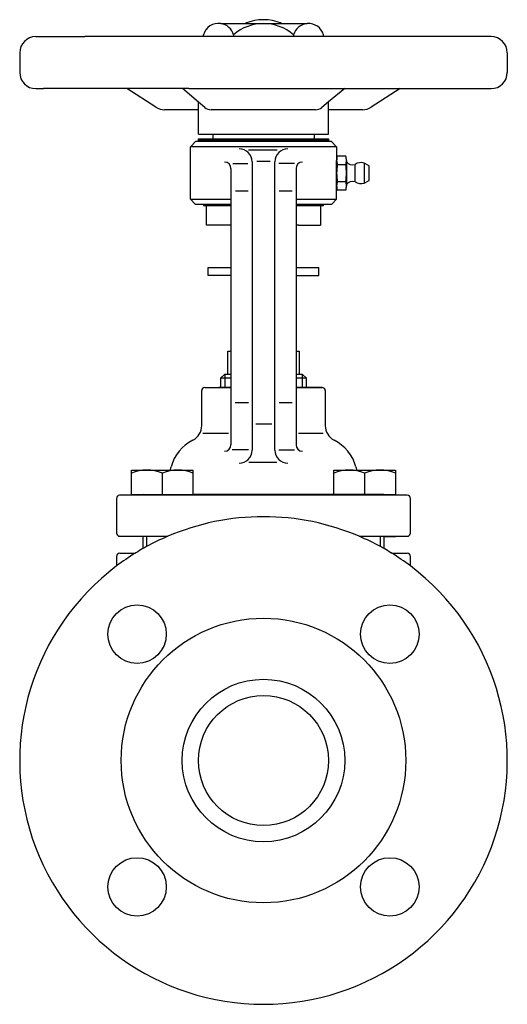
# Model space of a CAD drawing. Units: millimetres. Extents: x -157606 to 203789, y -5651 to 134747.
# Drawn here: x -138788 to -138638, y 121290 to 121593 of the extents above; entities that cross this region are included whole.
import ezdxf

# ---------------------------------------------------------------- set-up
doc = ezdxf.new("R2010")
doc.units = ezdxf.units.MM

msp = doc.modelspace()

# ---------------------------------------------------------------- linework, layer by layer
for p, q in [((-138726.26, 121592.18), (-138699.65, 121592.18)), ((-138718.62, 121592.18), (-138718.62, 121592.28)), ((-138707.62, 121592.28), (-138707.62, 121592.18)), ((-138783.12, 121588.18), (-138768.12, 121588.18)), ((-138731.59, 121588.18), (-138768.12, 121588.18)), ((-138731.59, 121588.18), (-138731.59, 121588.71)), ((-138722.36, 121588.18), (-138731.59, 121588.18)), ((-138722.36, 121588.71), (-138722.36, 121588.18)), ((-138703.88, 121588.18), (-138722.36, 121588.18)), ((-138703.88, 121588.71), (-138703.88, 121588.18)), ((-138694.64, 121588.18), (-138703.88, 121588.18)), ((-138694.64, 121588.18), (-138694.64, 121588.71)), ((-138663.12, 121588.18), (-138694.64, 121588.18)), ((-138658.12, 121588.18), (-138663.12, 121588.18)), ((-138643.12, 121588.18), (-138658.12, 121588.18)), ((-138788.12, 121583.18), (-138788.12, 121577.18)), ((-138638.12, 121583.18), (-138638.12, 121577.18)), ((-138783.12, 121572.18), (-138780.79, 121572.18)), ((-138738.05, 121572.18), (-138780.79, 121572.18)), ((-138746.25, 121566.47), (-138755.17, 121572.18)), ((-138733.12, 121568.04), (-138738.05, 121572.18)), ((-138736.12, 121572.18), (-138738.05, 121572.18)), ((-138736.12, 121572.18), (-138688.14, 121572.18)), ((-138688.14, 121572.18), (-138693.12, 121568.07)), ((-138688.14, 121572.18), (-138671.06, 121572.18)), ((-138671.06, 121572.18), (-138679.99, 121566.47)), ((-138671.06, 121572.18), (-138643.12, 121572.18)), ((-138731.15, 121566.38), (-138733.12, 121568.04)), ((-138733.12, 121565.68), (-138733.12, 121568.04)), ((-138693.12, 121568.07), (-138695.19, 121566.37)), ((-138693.12, 121565.68), (-138693.12, 121568.07)), ((-138733.12, 121565.68), (-138743.55, 121565.68)), ((-138733.12, 121558.18), (-138733.12, 121565.68)), ((-138697.1, 121565.68), (-138729.22, 121565.68)), ((-138682.68, 121565.68), (-138693.12, 121565.68)), ((-138693.12, 121558.18), (-138693.12, 121565.68)), ((-138733.12, 121558.18), (-138693.12, 121558.18)), ((-138728.67, 121558.18), (-138728.67, 121556.68)), ((-138697.57, 121558.18), (-138697.57, 121556.68)), ((-138735.62, 121554.31), (-138733.95, 121555.98)), ((-138690.62, 121554.31), (-138735.62, 121554.31)), ((-138735.62, 121538.15), (-138735.62, 121554.31)), ((-138733.95, 121555.98), (-138692.29, 121555.98)), ((-138733.12, 121556.68), (-138693.12, 121556.68)), ((-138733.12, 121556.18), (-138733.12, 121556.68)), ((-138713.12, 121556.18), (-138733.12, 121556.18)), ((-138728.12, 121555.98), (-138728.12, 121556.18)), ((-138693.12, 121556.18), (-138713.12, 121556.18)), ((-138698.12, 121555.98), (-138698.12, 121556.18)), ((-138693.12, 121556.68), (-138693.12, 121556.18)), ((-138690.62, 121554.31), (-138692.29, 121555.98)), ((-138690.62, 121554.31), (-138690.62, 121550.05)), ((-138717.75, 121553.39), (-138708.91, 121553.39)), ((-138687.82, 121551.38), (-138690.42, 121551.38)), ((-138722.58, 121549.11), (-138717.91, 121549.11)), ((-138716.62, 121549.66), (-138716.62, 121460.96)), ((-138711.04, 121549.8), (-138715.14, 121549.8)), ((-138709.62, 121460.96), (-138709.62, 121549.66)), ((-138703.59, 121549.11), (-138708.36, 121549.11)), ((-138690.62, 121546.18), (-138690.62, 121550.05)), ((-138687.82, 121548.78), (-138690.42, 121548.78)), ((-138687.62, 121550.05), (-138687.62, 121549.63)), ((-138687.62, 121549.63), (-138687.62, 121546.18)), ((-138684.95, 121543.5), (-138684.95, 121548.87)), ((-138682.12, 121549.27), (-138682.12, 121546.18)), ((-138680.62, 121548.41), (-138682.12, 121549.27)), ((-138680.62, 121543.96), (-138680.62, 121548.41)), ((-138723.12, 121547.58), (-138723.12, 121538.15)), ((-138703.12, 121547.58), (-138703.12, 121538.15)), ((-138690.62, 121542.31), (-138690.62, 121546.18)), ((-138687.62, 121546.18), (-138687.62, 121542.73)), ((-138682.12, 121546.18), (-138682.12, 121543.09)), ((-138690.62, 121538.15), (-138690.62, 121542.31)), ((-138690.42, 121543.58), (-138687.82, 121543.58)), ((-138687.62, 121542.73), (-138687.62, 121542.31)), ((-138687.62, 121542.31), (-138687.62, 121542.25)), ((-138682.12, 121543.09), (-138680.62, 121543.96)), ((-138721.76, 121540.72), (-138717.79, 121540.72)), ((-138708.35, 121540.72), (-138704.28, 121540.72)), ((-138690.42, 121540.99), (-138687.82, 121540.99)), ((-138735.62, 121538.15), (-138723.12, 121538.15)), ((-138735.62, 121538.15), (-138734.12, 121536.65)), ((-138734.12, 121536.68), (-138723.12, 121536.68)), ((-138734.12, 121536.65), (-138734.12, 121536.68)), ((-138731.62, 121536.68), (-138731.62, 121536.18)), ((-138731.62, 121536.18), (-138723.12, 121536.18)), ((-138730.62, 121530.18), (-138730.62, 121536.18)), ((-138723.12, 121538.15), (-138723.12, 121536.68)), ((-138723.12, 121536.68), (-138723.12, 121536.18)), ((-138723.12, 121536.18), (-138723.12, 121530.18)), ((-138703.12, 121538.15), (-138703.12, 121536.68)), ((-138703.12, 121538.15), (-138690.62, 121538.15)), ((-138703.12, 121536.68), (-138703.12, 121536.18)), ((-138703.12, 121536.68), (-138692.12, 121536.68)), ((-138703.12, 121536.18), (-138703.12, 121530.18)), ((-138703.12, 121536.18), (-138694.62, 121536.18)), ((-138695.62, 121536.18), (-138695.62, 121530.18)), ((-138694.62, 121536.18), (-138694.62, 121536.68)), ((-138692.12, 121536.65), (-138690.62, 121538.15)), ((-138692.12, 121536.65), (-138692.12, 121536.68)), ((-138723.12, 121530.18), (-138730.62, 121530.18)), ((-138723.12, 121530.18), (-138723.12, 121517.18)), ((-138703.12, 121530.18), (-138703.12, 121517.18)), ((-138702.24, 121530.18), (-138703.12, 121530.18)), ((-138702.24, 121530.18), (-138695.62, 121530.18)), ((-138730.12, 121517.18), (-138723.12, 121517.18)), ((-138730.12, 121514.68), (-138730.12, 121517.18)), ((-138723.12, 121514.68), (-138730.12, 121514.68)), ((-138723.12, 121517.18), (-138723.12, 121514.68)), ((-138723.12, 121514.68), (-138723.12, 121491.38)), ((-138703.12, 121517.18), (-138703.12, 121514.68)), ((-138703.12, 121517.18), (-138696.12, 121517.18)), ((-138703.12, 121514.68), (-138703.12, 121491.38)), ((-138703.12, 121514.68), (-138696.12, 121514.68)), ((-138696.12, 121514.68), (-138696.12, 121517.18)), ((-138724.12, 121484.38), (-138724.12, 121491.38)), ((-138724.12, 121491.38), (-138723.12, 121491.38)), ((-138723.12, 121491.38), (-138723.12, 121484.38)), ((-138703.12, 121491.38), (-138703.12, 121484.38)), ((-138703.12, 121491.38), (-138702.12, 121491.38)), ((-138702.12, 121491.38), (-138702.12, 121484.38)), ((-138725.02, 121484.38), (-138726.34, 121483.06)), ((-138725.02, 121484.38), (-138725.02, 121480.37)), ((-138725.02, 121484.38), (-138724.12, 121484.38)), ((-138724.12, 121484.38), (-138723.12, 121484.38)), ((-138723.12, 121484.38), (-138723.12, 121483.06)), ((-138703.12, 121484.38), (-138703.12, 121483.06)), ((-138703.12, 121484.38), (-138702.12, 121484.38)), ((-138702.12, 121484.38), (-138701.22, 121484.38)), ((-138701.22, 121484.38), (-138701.22, 121480.37)), ((-138699.9, 121483.06), (-138701.22, 121484.38)), ((-138723.12, 121483.06), (-138726.34, 121483.06)), ((-138726.34, 121483.06), (-138726.34, 121480.37)), ((-138723.12, 121483.06), (-138723.12, 121480.37)), ((-138703.12, 121483.06), (-138703.12, 121480.37)), ((-138699.9, 121483.06), (-138703.12, 121483.06)), ((-138699.9, 121480.37), (-138699.9, 121483.06)), ((-138732.12, 121468.49), (-138732.12, 121479.26)), ((-138731.14, 121480.26), (-138726.87, 121480.37)), ((-138731.14, 121480.26), (-138723.12, 121480.26)), ((-138726.87, 121480.37), (-138723.12, 121480.37)), ((-138723.12, 121480.37), (-138723.12, 121480.26)), ((-138723.12, 121480.26), (-138723.12, 121462.63)), ((-138703.12, 121480.37), (-138703.12, 121480.26)), ((-138703.12, 121480.37), (-138699.37, 121480.37)), ((-138703.12, 121480.26), (-138703.12, 121462.63)), ((-138703.12, 121480.26), (-138695.09, 121480.26)), ((-138695.09, 121480.26), (-138699.37, 121480.37)), ((-138694.12, 121479.26), (-138694.12, 121468.49)), ((-138721.87, 121475.57), (-138717.69, 121475.57)), ((-138708.35, 121475.57), (-138704.28, 121475.57)), ((-138710.59, 121468.96), (-138715.46, 121468.96)), ((-138723.92, 121466.09), (-138731.79, 121466.09)), ((-138694.81, 121466.09), (-138702.35, 121466.09)), ((-138717.73, 121461.01), (-138722.74, 121461.01)), ((-138708.39, 121461.01), (-138703.59, 121461.01)), ((-138717.66, 121457.3), (-138708.97, 121457.3)), ((-138753.73, 121454.82), (-138741.82, 121454.82)), ((-138753.73, 121453.9), (-138753.73, 121454.82)), ((-138753.73, 121447.32), (-138753.73, 121453.9)), ((-138744.23, 121447.32), (-138744.23, 121453.9)), ((-138741.82, 121454.82), (-138741.56, 121455.79)), ((-138741.82, 121454.82), (-138734.73, 121454.82)), ((-138734.73, 121453.9), (-138734.73, 121454.82)), ((-138734.73, 121447.39), (-138734.73, 121453.9)), ((-138691.51, 121454.82), (-138684.42, 121454.82)), ((-138691.51, 121453.9), (-138691.51, 121454.82)), ((-138691.51, 121447.39), (-138691.51, 121453.9)), ((-138684.68, 121455.79), (-138684.42, 121454.82)), ((-138684.42, 121454.82), (-138672.51, 121454.82)), ((-138682.01, 121453.9), (-138682.01, 121447.32)), ((-138672.51, 121454.82), (-138672.51, 121453.9)), ((-138672.51, 121453.9), (-138672.51, 121447.32)), ((-138758.33, 121446.13), (-138758.33, 121435.46)), ((-138750.23, 121447.12), (-138757.43, 121447.12)), ((-138750.12, 121447.32), (-138757.35, 121447.13)), ((-138753.73, 121447.32), (-138750.23, 121447.32)), ((-138750.23, 121447.32), (-138750.23, 121447.12)), ((-138750.23, 121447.32), (-138744.23, 121447.32)), ((-138738.23, 121447.12), (-138750.23, 121447.12)), ((-138744.23, 121447.32), (-138738.23, 121447.32)), ((-138738.23, 121447.12), (-138738.23, 121447.32)), ((-138738.23, 121447.32), (-138734.73, 121447.32)), ((-138668.88, 121447.13), (-138738.23, 121447.12)), ((-138734.73, 121447.39), (-138691.51, 121447.39)), ((-138734.73, 121447.32), (-138734.73, 121447.39)), ((-138691.51, 121447.32), (-138691.51, 121447.39)), ((-138682.01, 121447.32), (-138691.51, 121447.32)), ((-138688.01, 121447.32), (-138688.01, 121447.12)), ((-138676.12, 121447.32), (-138682.01, 121447.32)), ((-138676.12, 121447.32), (-138672.51, 121447.32)), ((-138668.88, 121447.13), (-138676.12, 121447.32)), ((-138676.01, 121447.12), (-138676.01, 121447.32)), ((-138667.91, 121435.46), (-138667.91, 121446.13)), ((-138757.35, 121434.46), (-138750.23, 121434.46)), ((-138750.23, 121434.27), (-138757.35, 121434.46)), ((-138750.23, 121434.46), (-138749.13, 121434.46)), ((-138750.23, 121434.46), (-138750.23, 121434.27)), ((-138750.23, 121434.27), (-138750.23, 121430.66)), ((-138749.13, 121434.46), (-138749.13, 121431.27)), ((-138749.13, 121434.46), (-138742.56, 121434.46)), ((-138683.67, 121434.46), (-138677.11, 121434.46)), ((-138677.11, 121434.46), (-138676.01, 121434.46)), ((-138677.11, 121431.27), (-138677.11, 121434.46)), ((-138676.01, 121434.46), (-138668.88, 121434.46)), ((-138676.01, 121434.27), (-138676.01, 121434.46)), ((-138676.01, 121434.27), (-138668.88, 121434.46)), ((-138676.01, 121430.66), (-138676.01, 121434.27)), ((-138758.33, 121428.28), (-138758.33, 121425.33)), ((-138757.35, 121429.28), (-138752.34, 121429.41)), ((-138757.35, 121429.28), (-138752.55, 121429.28)), ((-138673.9, 121429.41), (-138668.88, 121429.28)), ((-138673.68, 121429.28), (-138668.88, 121429.28)), ((-138667.91, 121425.33), (-138667.91, 121428.28))]:
    msp.add_line(p, q)
for centre, radius in [((-138752.01, 121404.37), 9), ((-138674.23, 121404.37), 9), ((-138713.12, 121365.48), 43.78), ((-138713.12, 121365.48), 25), ((-138713.12, 121365.48), 20), ((-138752.01, 121326.59), 9), ((-138674.23, 121326.59), 9)]:
    msp.add_circle(centre, radius)
for centre, radius, start, end in [((-138713.12, 121579.08), 14.3, 67.3801, 112.6199), ((-138726.97, 121587.45), 4.79, 81.4225, 164.7595), ((-138726.97, 121587.45), 4.79, 15.2405, 81.4225), ((-138713.12, 121578.18), 14.01, 48.7339, 131.2661), ((-138699.26, 121587.4), 4.8, 94.6679, 164.1678), ((-138699.26, 121587.4), 4.8, 15.8322, 94.6679), ((-138783.12, 121583.18), 5, 90, 180), ((-138643.12, 121583.18), 5, 0, 90), ((-138783.12, 121577.18), 5, 180, 270), ((-138643.12, 121577.18), 5, 270, 0), ((-138743.55, 121570.68), 5, 237.3838, 270), ((-138729.22, 121568.68), 3, 229.9696, 270), ((-138697.1, 121568.68), 3, 270, 309.5061), ((-138682.68, 121570.68), 5, 270, 302.6162), ((-138720.62, 121549.66), 4, 0, 90), ((-138705.62, 121549.66), 4, 90, 180), ((-138686.3, 121550.08), 4.32, 162.4861, 180.3949), ((-138691.93, 121550.08), 4.32, 359.6051, 17.5139), ((-138725.12, 121547.58), 2, 0, 90), ((-138701.12, 121547.58), 2, 90, 180), ((-138686.3, 121550.08), 4.32, 180.3949, 197.5139), ((-138673.64, 121546.18), 16.98, 171.1961, 180), ((-138691.93, 121550.08), 4.32, 342.4861, 359.6051), ((-138704.59, 121546.18), 16.98, 0, 8.8039), ((-138685.76, 121551.07), 2.35, 217.8278, 290.1738), ((-138683.12, 121546.18), 3.25, 72.0798, 124.338), ((-138673.64, 121546.18), 16.98, 180, 188.8039), ((-138704.59, 121546.18), 16.98, 351.1961, 0), ((-138686.3, 121542.28), 4.32, 162.4861, 179.6051), ((-138686.3, 121542.28), 4.32, 179.6051, 197.5139), ((-138691.93, 121542.28), 4.32, 0.3949, 17.5139), ((-138691.93, 121542.28), 4.32, 342.4861, 359.6051), ((-138685.76, 121541.29), 2.35, 69.8262, 142.1722), ((-138691.93, 121542.28), 4.32, 359.6051, 0.3949), ((-138683.12, 121546.18), 3.25, 235.662, 287.9202), ((-138731.12, 121479.26), 1, 91.5, 180), ((-138695.12, 121479.26), 1, 0, 88.5), ((-138737.12, 121468.49), 5, 296.8069, 0), ((-138689.12, 121468.49), 5, 180, 243.1931), ((-138729, 121452.42), 13, 116.8069, 165), ((-138697.24, 121452.42), 13, 15, 63.1931), ((-138725.12, 121462.63), 2, 270, 0), ((-138720.62, 121460.96), 4, 270, 0), ((-138705.62, 121460.96), 4, 180, 270), ((-138701.12, 121462.63), 2, 180, 270), ((-138748.98, 121442.08), 12.74, 68.1058, 111.8942), ((-138739.48, 121442.08), 12.74, 68.1075, 111.8925), ((-138686.76, 121442.09), 12.72, 68.0809, 111.9191), ((-138677.26, 121442.08), 12.73, 68.0992, 111.9008), ((-138757.33, 121446.13), 1, 95.7565, 180), ((-138757.33, 121446.13), 1, 91.5, 95.7565), ((-138668.91, 121446.13), 1, 0, 88.5), ((-138713.12, 121365.48), 75, 90, 113.1178), ((-138713.12, 121365.48), 75, 66.8822, 90), ((-138757.33, 121435.46), 1, 180, 268.5), ((-138713.12, 121365.48), 75, 113.1178, 118.6965), ((-138713.12, 121365.48), 75, 61.3035, 66.8822), ((-138668.91, 121435.46), 1, 271.5, 0), ((-138713.12, 121365.48), 75, 119.6589, 121.5293), ((-138713.12, 121365.48), 75, 118.6965, 119.6589), ((-138713.12, 121365.48), 75, 60.3411, 61.3035), ((-138713.12, 121365.48), 75, 58.4707, 60.3411), ((-138713.12, 121365.48), 75, 121.7206, 127.0679), ((-138757.33, 121428.28), 1, 91.5, 180), ((-138713.12, 121365.48), 75, 121.5293, 121.7206), ((-138713.12, 121365.48), 75, 58.2794, 58.4707), ((-138713.12, 121365.48), 75, 52.9321, 58.2794), ((-138668.91, 121428.28), 1, 0, 88.5), ((-138713.12, 121365.48), 75, 127.0679, 52.9321)]:
    msp.add_arc(centre, radius, start, end)

doc.saveas('drawing.dxf')
